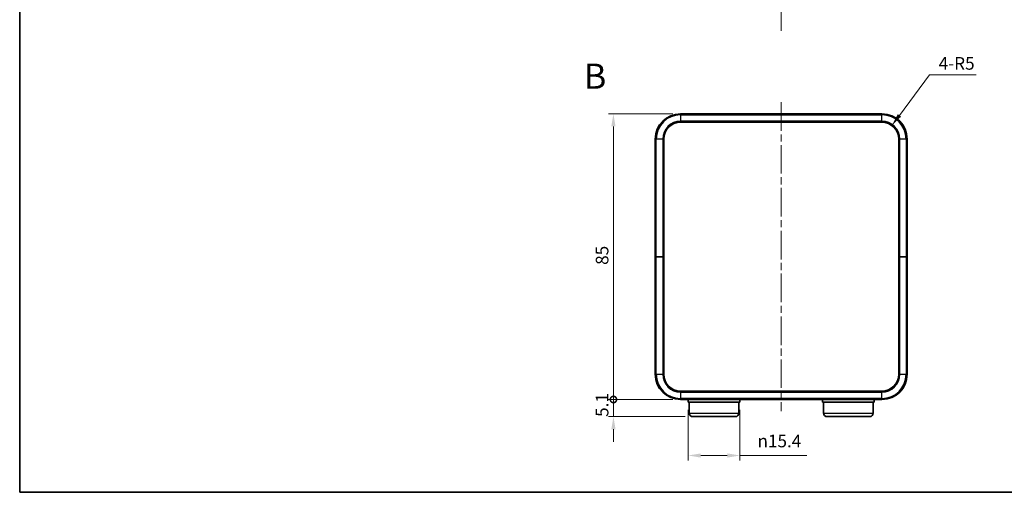
# Model space of a CAD drawing. Units: millimetres. Extents: x 22 to 2202, y 12 to 434.
# Drawn here: x 618 to 911, y 12 to 153 of the extents above; entities that cross this region are included whole.
import ezdxf

# ---------------------------------------------------------------- set-up
doc = ezdxf.new("R2010")
doc.units = ezdxf.units.MM
doc.header["$LTSCALE"] = 1.5
doc.linetypes.add('CHAIN', pattern=[0.3543, 0.2362, -0.0295, 0.0591, -0.0295])
for name, color, linetype, lineweight in [('Border (ISO)', 7, 'Continuous', 35), ('Dimension (ISO)', 7, 'Continuous', 18), ('Dimension (ISO) @ 1', 7, 'Continuous', 18), ('Symbol (ISO) @ 1', 7, 'Continuous', 18), ('Visible (ISO)', 7, 'Continuous', 35), ('Visible Narrow (ISO)', 7, 'Continuous', 25)]:
    doc.layers.add(name, color=color, linetype=linetype, lineweight=lineweight)
doc.layers.add('Centerline (ISO)', color=7, linetype='Continuous', lineweight=18, true_color=0x80ffff)
doc.styles.add('Note Text (TK)', font='txt')
doc.dimstyles.new('Default - Method 1b (TK)', dxfattribs={"dimscale": 1.5, "dimtxt": 2.5, "dimasz": 2.5, "dimexe": 1, "dimexo": 1.5, "dimgap": 1, "dimtad": 1, "dimtoh": 1, "dimrnd": 1e-08, "dimdsep": 46, "dimtxsty": 'Note Text (TK)', "dimcen": 0.09, "dimdle": 5, "dimclrd": 100, "dimclre": 100, "dimclrt": 7, "dimadec": 1, "dimazin": 1, "dimtfac": 1, "dimtmove": 0, "dimatfit": 3, "dimfxl": 0, "dimtolj": 1, "dimlwd": -1, "dimlwe": -1, "dimarcsym": 0})

# ---------------------------------------------------------------- blocks, each defined once
blk = doc.blocks.new('図面枠 tk図枠')
at = {"layer": 'Border (ISO)'}
for p, q in [((14.5, 289), (14.5, 8)), ((14.5, 8), (405.5, 8))]:
    blk.add_line(p, q, dxfattribs=at)
blk = doc.blocks.new('_DotSmall')
at = {"color": 0, "linetype": 'ByBlock', "const_width": 0.5}
blk.add_lwpolyline([(-0.0625, 0, 1), (0.0625, 0, 1)], format="xyb", close=True, dxfattribs=at)
blk = doc.blocks.new('*D22')
at = {"layer": 'Defpoints', "color": 0, "transparency": 16777216}
for p in [(795.08, 124.61), (815.05, 124.61), (815.05, 39.61)]:
    blk.add_point(p, dxfattribs=at)
at = {"layer": 'Dimension (ISO)', "color": 100, "transparency": 16777216}
for p, q in [((812.8, 124.61), (793.58, 124.61)), ((795.08, 39.61), (795.08, 120.86)), ((812.8, 39.61), (793.58, 39.61))]:
    blk.add_line(p, q, dxfattribs=at)
blk.add_solid([(794.46, 120.86), (795.71, 120.86), (795.08, 124.61)], dxfattribs=at)
at = {"layer": 'Dimension (ISO)', "color": 100, "transparency": 16777216, "xscale": 3.75, "yscale": 3.75, "zscale": 3.75, "rotation": 270}
blk.add_blockref('_DotSmall', (795.08, 39.61), dxfattribs=at)
at = {"layer": 'Dimension (ISO)', "color": 7, "transparency": 16777216, "insert": (791.71, 79.67), "char_height": 3.75, "attachment_point": 4, "rotation": 90, "style": 'Note Text (TK)'}
blk.add_mtext('\\A1;85', dxfattribs=at)
blk = doc.blocks.new('*D23')
at = {"layer": 'Defpoints', "color": 0, "transparency": 16777216}
for p in [(795.08, 39.61), (815.05, 39.61), (818.68, 34.51)]:
    blk.add_point(p, dxfattribs=at)
at = {"layer": 'Dimension (ISO)', "color": 100, "transparency": 16777216}
for p, q in [((795.08, 39.61), (795.08, 43.36)), ((812.8, 39.61), (793.58, 39.61)), ((795.08, 34.51), (795.08, 39.61)), ((816.43, 34.51), (793.58, 34.51)), ((795.08, 30.76), (795.08, 27.01))]:
    blk.add_line(p, q, dxfattribs=at)
blk.add_solid([(794.46, 30.76), (795.71, 30.76), (795.08, 34.51)], dxfattribs=at)
at = {"layer": 'Dimension (ISO)', "color": 100, "transparency": 16777216, "xscale": 3.75, "yscale": 3.75, "zscale": 3.75, "rotation": 270}
blk.add_blockref('_DotSmall', (795.08, 39.61), dxfattribs=at)
at = {"layer": 'Dimension (ISO)', "color": 7, "transparency": 16777216, "insert": (791.71, 34.43), "char_height": 3.75, "attachment_point": 4, "rotation": 90, "style": 'Note Text (TK)'}
blk.add_mtext('\\A1;5.1', dxfattribs=at)
blk = doc.blocks.new('*D24')
at = {"layer": 'Defpoints', "color": 0, "transparency": 16777216}
for p in [(817.35, 38.81), (832.75, 38.81), (832.75, 22.95)]:
    blk.add_point(p, dxfattribs=at)
at = {"layer": 'Dimension (ISO)', "color": 100, "transparency": 16777216}
for p, q in [((817.35, 36.56), (817.35, 21.45)), ((832.75, 36.56), (832.75, 21.45)), ((821.1, 22.95), (829, 22.95)), ((832.75, 22.95), (852.65, 22.95))]:
    blk.add_line(p, q, dxfattribs=at)
for points in [[(821.1, 23.57), (821.1, 22.32), (817.35, 22.95)], [(829, 23.57), (829, 22.32), (832.75, 22.95)]]:
    blk.add_solid(points, dxfattribs=at)
at = {"layer": 'Dimension (ISO)', "color": 7, "transparency": 16777216, "insert": (838, 27.26), "char_height": 3.75, "attachment_point": 4, "style": 'Note Text (TK)'}
blk.add_mtext('\\A1;\\fAIGDT|b0|i0;\\H3.7310;n\\fＭＳ Ｐゴシック|b0|i0;\\H3.7500;15.4', dxfattribs=at)
blk = doc.blocks.new('*D25')
at = {"layer": 'Defpoints', "color": 0, "transparency": 16777216}
for p in [(878.02, 121.13), (875.05, 117.11)]:
    blk.add_point(p, dxfattribs=at)
at = {"layer": 'Dimension (ISO)', "color": 100, "transparency": 16777216}
for p, q in [((889.18, 136.25), (880.25, 124.15)), ((903.07, 136.25), (889.18, 136.25))]:
    blk.add_line(p, q, dxfattribs=at)
blk.add_solid([(879.75, 124.52), (880.75, 123.78), (878.02, 121.13)], dxfattribs=at)
at = {"layer": 'Dimension (ISO)', "color": 7, "transparency": 16777216, "insert": (891.95, 139.62), "char_height": 3.75, "attachment_point": 4, "style": 'Note Text (TK)'}
blk.add_mtext('\\A1;4-R5', dxfattribs=at)

msp = doc.modelspace()

# ---------------------------------------------------------------- linework, layer by layer
at = {"layer": 'Centerline (ISO)', "linetype": 'CHAIN', "ltscale": 23.990969}
for p, q in [((845.054, 296.189), (845.054, 149.289)), ((845.054, 128.061), (845.054, 36.161))]:
    msp.add_line(p, q, dxfattribs=at)
at = {"layer": 'Visible (ISO)'}
for p, q in [((875.054, 124.611), (815.054, 124.611)), ((815.054, 122.111), (875.054, 122.111)), ((807.554, 117.111), (807.554, 82.111)), ((810.054, 82.111), (810.054, 117.111)), ((880.054, 117.111), (880.054, 82.111)), ((882.554, 82.111), (882.554, 117.111)), ((807.554, 82.111), (807.854, 82.111)), ((807.554, 82.111), (807.554, 47.111)), ((807.854, 82.111), (807.554, 82.111)), ((809.754, 82.111), (807.854, 82.111)), ((809.754, 82.111), (807.854, 82.111)), ((809.754, 82.111), (810.054, 82.111)), ((810.054, 82.111), (809.754, 82.111)), ((810.054, 47.111), (810.054, 82.111)), ((880.054, 82.111), (880.354, 82.111)), ((880.054, 82.111), (880.054, 47.111)), ((880.354, 82.111), (880.054, 82.111)), ((880.354, 82.111), (882.254, 82.111)), ((880.354, 82.111), (882.254, 82.111)), ((882.254, 82.111), (882.554, 82.111)), ((882.554, 82.111), (882.254, 82.111)), ((882.554, 47.111), (882.554, 82.111)), ((875.054, 42.111), (815.054, 42.111)), ((815.054, 39.611), (875.054, 39.611)), ((817.354, 39.611), (817.354, 38.811)), ((817.354, 38.811), (832.754, 38.811)), ((817.683, 35.503), (817.654, 38.811)), ((832.425, 35.503), (832.454, 38.811)), ((832.754, 39.611), (832.754, 38.811)), ((857.354, 39.611), (857.354, 38.811)), ((857.354, 38.811), (872.754, 38.811)), ((857.683, 35.503), (857.654, 38.811)), ((872.425, 35.503), (872.454, 38.811)), ((872.754, 39.611), (872.754, 38.811)), ((831.425, 34.511), (818.683, 34.511)), ((871.425, 34.511), (858.683, 34.511))]:
    msp.add_line(p, q, dxfattribs=at)
for centre, radius, start, end in [((815.054, 117.111), 7.5, 90, 180), ((875.054, 117.111), 7.5, 0, 90), ((815.054, 117.111), 5, 90, 180), ((875.054, 117.111), 5, 0, 90), ((815.054, 47.111), 7.5, 180, 270), ((815.054, 47.111), 5, 180, 270), ((875.054, 47.111), 5, 270, 0), ((875.054, 47.111), 7.5, 270, 0), ((818.683, 35.511), 1, 180.5, 270), ((831.425, 35.511), 1, 270, 359.5), ((858.683, 35.511), 1, 180.5, 270), ((871.425, 35.511), 1, 270, 359.5)]:
    msp.add_arc(centre, radius, start, end, dxfattribs=at)
at = {"layer": 'Visible Narrow (ISO)'}
for p, q in [((815.054, 124.311), (815.054, 124.611)), ((815.054, 124.311), (875.054, 124.311)), ((815.054, 124.311), (815.054, 122.411)), ((875.054, 124.311), (875.054, 124.611)), ((875.054, 122.411), (875.054, 124.311)), ((815.054, 122.111), (815.054, 122.411)), ((875.054, 122.411), (815.054, 122.411)), ((875.054, 122.111), (875.054, 122.411)), ((807.854, 117.111), (807.554, 117.111)), ((807.854, 82.111), (807.854, 117.111)), ((809.754, 117.111), (807.854, 117.111)), ((810.054, 117.111), (809.754, 117.111)), ((809.754, 117.111), (809.754, 82.111)), ((880.054, 117.111), (880.354, 117.111)), ((880.354, 82.111), (880.354, 117.111)), ((882.254, 117.111), (880.354, 117.111)), ((882.254, 117.111), (882.554, 117.111)), ((882.254, 117.111), (882.254, 82.111)), ((807.854, 47.111), (807.854, 82.111)), ((809.754, 82.111), (809.754, 47.111)), ((880.354, 47.111), (880.354, 82.111)), ((882.254, 82.111), (882.254, 47.111)), ((807.854, 47.111), (807.554, 47.111)), ((807.854, 47.111), (809.754, 47.111)), ((810.054, 47.111), (809.754, 47.111)), ((880.054, 47.111), (880.354, 47.111)), ((880.354, 47.111), (882.254, 47.111)), ((882.254, 47.111), (882.554, 47.111)), ((815.054, 42.111), (815.054, 41.811)), ((815.054, 41.811), (875.054, 41.811)), ((815.054, 41.811), (815.054, 39.911)), ((875.054, 42.111), (875.054, 41.811)), ((875.054, 39.911), (875.054, 41.811)), ((815.054, 39.911), (815.054, 39.611)), ((875.054, 39.911), (815.054, 39.911)), ((875.054, 39.911), (875.054, 39.611)), ((817.683, 35.503), (832.425, 35.503)), ((857.683, 35.503), (872.425, 35.503))]:
    msp.add_line(p, q, dxfattribs=at)
for centre, radius, start, end in [((815.054, 117.111), 7.2, 90, 180), ((875.054, 117.111), 7.2, 0, 90), ((815.054, 117.111), 5.3, 90, 180), ((875.054, 117.111), 5.3, 0, 90), ((815.054, 47.111), 7.2, 180, 270), ((815.054, 47.111), 5.3, 180, 270), ((875.054, 47.111), 7.2, 270, 0), ((875.054, 47.111), 5.3, 270, 0)]:
    msp.add_arc(centre, radius, start, end, dxfattribs=at)

# ---------------------------------------------------------------- block references
at = {"xscale": 1.5, "yscale": 1.5, "zscale": 1.5}
msp.add_blockref('図面枠 tk図枠', (596.5, 0), dxfattribs=at)

# ---------------------------------------------------------------- texts
at = {"layer": 'Symbol (ISO) @ 1', "color": 7, "insert": (786.249, 135.821), "char_height": 7.5, "width": 7.70211, "attachment_point": 4, "line_spacing_factor": 1.5, "style": 'Note Text (TK)'}
msp.add_mtext('{\\fArial|b1|i0;\\H7.5000;B}', dxfattribs=at)

# ---------------------------------------------------------------- dimensions: what is measured, and where the dimension line sits
at = {"layer": 'Dimension (ISO) @ 1', "color": 100, "true_color": 0x00ff3f}
dim = msp.add_radius_dim(center=(875.054, 117.111), mpoint=(878.023, 121.134), text='4-<>', dimstyle='Default - Method 1b (TK)', override={"dimscale": 1, "dimtxt": 3.75, "dimasz": 3.75, "dimexe": 1.5, "dimexo": 2.25, "dimgap": 1.5, "dimtih": 1, "dimdec": 2, "dimcen": 0, "dimtp": 0, "dimtm": 0, "dimtdec": 2, "dimtix": 0, "dimtofl": 0, "dimtmove": 0, "dimatfit": 3}, dxfattribs=at)
dim.commit()
dim.dimension.update_dxf_attribs({"geometry": '*D25', "text_midpoint": (897.511, 136.246), "dimtype": 132})
for base, p1, p2, override, picture, middle in [((795.084, 124.611), (815.054, 39.611), (815.054, 124.611), {"dimscale": 1, "dimtxt": 3.75, "dimasz": 3.75, "dimexe": 1.5, "dimexo": 2.25, "dimgap": 1.5, "dimtoh": 0, "dimdec": 2, "dimblk1": 'DotSmall', "dimsah": 1, "dimcen": 0.135, "dimdle": 0, "dimtp": 0, "dimtm": 0, "dimtdec": 2, "dimtix": 0, "dimtofl": 0, "dimtmove": 0, "dimatfit": 1}, '*D22', (795.084, 82.126)), ((795.084, 39.611), (818.683, 34.511), (815.054, 39.611), {"dimscale": 1, "dimtxt": 3.75, "dimasz": 3.75, "dimexe": 1.5, "dimexo": 2.25, "dimgap": 1.5, "dimtoh": 0, "dimdec": 2, "dimblk2": 'DotSmall', "dimsah": 1, "dimcen": 0.135, "dimdle": 0, "dimtp": 0, "dimtm": 0, "dimtdec": 2, "dimtix": 0, "dimtofl": 1, "dimtmove": 0, "dimatfit": 1}, '*D23', (795.084, 37.061))]:
    dim = msp.add_linear_dim(base=base, p1=p1, p2=p2, angle=90, dimstyle='Default - Method 1b (TK)', override=override, dxfattribs=at)
    dim.commit()
    dim.dimension.update_dxf_attribs({"geometry": picture, "text_midpoint": middle, "dimtype": 128})
dim = msp.add_linear_dim(base=(832.754, 22.949), p1=(817.354, 38.811), p2=(832.754, 38.811), angle=180, text='\\fAIGDT|b0|i0;\\H3.7310;n\\fＭＳ Ｐゴシック|b0|i0;\\H3.7500;<>', dimstyle='Default - Method 1b (TK)', override={"dimscale": 1, "dimtxt": 3.75, "dimasz": 3.75, "dimexe": 1.5, "dimexo": 2.25, "dimgap": 1.5, "dimtoh": 0, "dimdec": 2, "dimcen": 0.135, "dimtp": 0, "dimtm": 0, "dimtdec": 2, "dimtix": 0, "dimtofl": 0, "dimtmove": 0, "dimatfit": 2}, dxfattribs=at)
dim.commit()
dim.dimension.update_dxf_attribs({"geometry": '*D24', "text_midpoint": (844.579, 22.949), "dimtype": 128})

doc.saveas('drawing.dxf')
